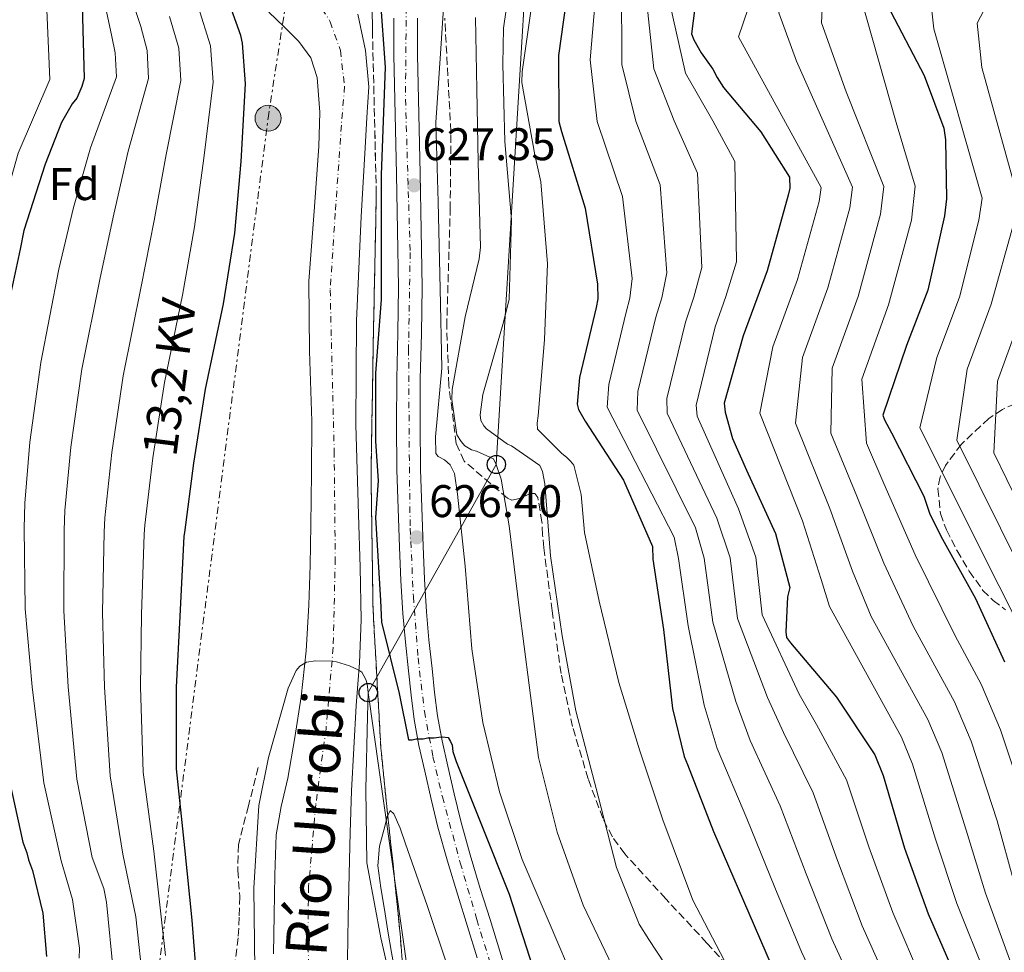
# Model space of a CAD drawing. Units: metres. Extents: x 630974 to 634422, y 4748187 to 4750566.
# Drawn here: x 632369 to 632584, y 4749388 to 4749592 of the extents above; entities that cross this region are included whole.
import ezdxf
from ezdxf.enums import TextEntityAlignment as Align

# ---------------------------------------------------------------- set-up
doc = ezdxf.new("R2010")
doc.units = ezdxf.units.M
doc.header["$MEASUREMENT"] = 0
for name, pattern in [('DGN Style 3', [2.435891, 1.739922, -0.695969]), ('DGN Style 4', [2.785615, 1.391938, -0.695969, 0.00174, -0.695969]), ('DGN Style 5', [1.217945, 0.521977, -0.695969]), ('DGN Style 7', [3.479844, 1.56593, -0.695969, 0.521977, -0.695969])]:
    doc.linetypes.add(name, pattern=pattern)
for name, color, linetype, lineweight in [('Carretera', 9, 'Continuous', 0), ('Cauce permanente', 151, 'Continuous', 13), ('Cauce permanente (área)', 142, 'Continuous', 13), ('contrucción  en ruinas', 1, 'DGN Style 3', 13), ('Cota de punto acotado terreno', 7, 'Continuous', 0), ('Curva de nivel directora', 30, 'Continuous', 30), ('Curva de nivel intermedia', 30, 'Continuous', 0), ('Eje cauce permanente (área)', 70, 'DGN Style 4', 0), ('Eje de carretera', 7, 'DGN Style 4', 0), ('Etiqueta de zona arbolada', 92, 'Continuous', 0), ('Línea blanca (vial)', 7, 'Continuous', 13), ('Línea de cambio de uso (parcela vista)', 92, 'Continuous', 0), ('Línea eléctrica', 6, 'DGN Style 7', 0), ('Línea telefónica', 7, 'Continuous', 0), ('Poste telefónico', 7, 'Continuous', 0), ('Poste tendido eléctrico', 7, 'Continuous', 0), ('Punto acotado terreno (símbolo)', 7, 'Continuous', 0), ('Senda', 7, 'DGN Style 3', 0), ('Tensión línea eléctrica', 7, 'Continuous', 0), ('Texto de Cauce (área) pequeño', 142, 'Continuous', 0), ('Transformador', 7, 'Continuous', 0), ('Vaguada no vista', 142, 'DGN Style 5', 0), ('Zona arbolada', 92, 'DGN Style 3', 0)]:
    doc.layers.add(name, color=color, linetype=linetype, lineweight=lineweight)
doc.styles.add('Style-Arial', font='arial.ttf')

# ---------------------------------------------------------------- blocks, each defined once
blk = doc.blocks.new('5PATER')
at = {"layer": 'Vaguada no vista', "linetype": 'Continuous', "lineweight": 0}
h = blk.add_hatch(color=51, dxfattribs=at)
edge = h.paths.add_edge_path()
edge.add_ellipse((0, 0), major_axis=(-0.11, -0.111), ratio=0.999422, start_angle=0, end_angle=360)
blk = doc.blocks.new('5PELE')
at = {"layer": 'Transformador', "linetype": 'Continuous', "lineweight": 0}
h = blk.add_hatch(color=9, dxfattribs=at)
edge = h.paths.add_edge_path()
edge.add_arc((0, 0), 0.285, 0, 360)
at = {"layer": 'Transformador', "color": 252, "linetype": 'Continuous', "lineweight": 0}
blk.add_circle((0, 0), 0.285, dxfattribs=at)
blk = doc.blocks.new('5PTT')
at = {"layer": 'contrucción  en ruinas', "color": 7, "linetype": 'Continuous', "lineweight": 30}
blk.add_circle((0, 0), 0.2, dxfattribs=at)

msp = doc.modelspace()

# ---------------------------------------------------------------- linework, layer by layer
at = {"layer": 'Carretera', "color": 9, "linetype": 'Continuous', "lineweight": 0}
for points in [[(632468.93, 4749386.61, 624.19), (632466.81, 4749393.48, 624.39), (632464.64, 4749400.33, 624.58), (632462.42, 4749407.78, 624.68), (632460.33, 4749415.26, 624.73), (632458.82, 4749421.37, 624.82), (632457.42, 4749427.51, 624.91), (632456.16, 4749433.17, 624.92), (632455.12, 4749438.87, 624.91), (632454.46, 4749444.18, 624.94), (632453.89, 4749449.49, 625.03), (632453.2, 4749455.78, 625.21), (632452.62, 4749462.07, 625.42), (632452.21, 4749469.33, 625.7), (632451.92, 4749476.61, 625.93), (632451.58, 4749485.08, 625.97), (632451.32, 4749493.55, 625.96), (632451.22, 4749503.52, 626.04), (632451.28, 4749513.49, 626.11), (632451.52, 4749523.55, 626.14), (632451.68, 4749533.6, 626.17), (632451.49, 4749545.97, 626.2), (632451.24, 4749558.34, 626.29), (632450.93, 4749571.38, 626.49), (632450.64, 4749584.43, 626.71), (632450.69, 4749592.53, 626.84)], [(632455.87, 4749592.48, 626.84), (632455.82, 4749584.47, 626.71), (632456.11, 4749571.5, 626.49), (632456.42, 4749558.45, 626.29), (632456.67, 4749546.06, 626.2), (632456.85, 4749533.6, 626.17), (632456.7, 4749523.44, 626.14), (632456.45, 4749513.42, 626.11), (632456.4, 4749503.53, 626.04), (632456.5, 4749493.65, 625.96), (632456.76, 4749485.26, 625.97), (632457.09, 4749476.81, 625.93), (632457.38, 4749469.58, 625.7), (632457.78, 4749462.46, 625.42), (632458.35, 4749456.3, 625.21), (632459.04, 4749450.05, 625.03), (632459.6, 4749444.77, 624.94), (632460.24, 4749439.65, 624.91), (632461.24, 4749434.19, 624.92), (632462.47, 4749428.64, 624.91), (632463.85, 4749422.56, 624.82), (632465.34, 4749416.58, 624.73), (632467.4, 4749409.21, 624.68), (632469.59, 4749401.85, 624.58), (632471.75, 4749395.02, 624.39), (632473.89, 4749388.11, 624.19), (632476.13, 4749380.55, 623.95)]]:
    msp.add_polyline3d(points, dxfattribs=at)
at = {"layer": 'Cauce permanente', "color": 151, "linetype": 'Continuous', "lineweight": 13}
for points in [[(632424.34, 4749387.49, 619.47), (632424.47, 4749396.08, 619.66), (632424.57, 4749404.83, 619.71), (632424.88, 4749413.58, 619.76), (632425.98, 4749419.81, 619.95), (632427.42, 4749426, 620.12), (632429, 4749434.9, 620.18), (632430.39, 4749443.84, 620.23), (632431.49, 4749453.86, 620.33), (632432.08, 4749463.92, 620.44), (632432.33, 4749472.66, 620.57), (632432.49, 4749481.41, 620.69), (632432.63, 4749492.82, 620.82), (632432.71, 4749504.22, 620.96), (632432.19, 4749519.57, 621.16), (632432.07, 4749534.89, 621.38), (632432.63, 4749542.57, 621.5), (632433.24, 4749550.25, 621.63), (632433.74, 4749557.32, 621.85), (632434.22, 4749564.38, 622.11), (632434.43, 4749571.94, 622.18), (632433.85, 4749579.51, 622.31), (632432.48, 4749583.79, 622.53), (632429.83, 4749587.42, 622.78), (632426.55, 4749590.64, 623.05), (632423.28, 4749593.85, 623.31)], [(632442.74, 4749593.39, 622.96), (632444.47, 4749585.45, 622.71), (632445.16, 4749577.48, 622.43), (632444.77, 4749570.77, 622.18), (632444.37, 4749564.07, 621.94), (632443.94, 4749556.54, 621.84), (632443.51, 4749549.02, 621.78), (632442.47, 4749526.2, 621.28), (632442.36, 4749503.39, 620.73), (632442.63, 4749493.57, 620.42), (632442.9, 4749483.76, 620.16), (632443.26, 4749472.21, 620.07), (632443.51, 4749460.66, 620), (632443.11, 4749451.29, 619.89), (632442.41, 4749441.93, 619.78), (632441.87, 4749432.56, 619.66), (632441.4, 4749423.19, 619.53), (632441.12, 4749414.09, 619.32), (632440.9, 4749404.98, 619.09), (632440.68, 4749395.57, 619.02), (632440.51, 4749386.16, 618.97)]]:
    msp.add_polyline3d(points, dxfattribs=at)
at = {"layer": 'Cauce permanente (área)', "color": 142, "linetype": 'Continuous', "lineweight": 13}
for points in [[(632423.28, 4749593.85, 623.31), (632426.55, 4749590.64, 623.05), (632429.83, 4749587.42, 622.78), (632432.48, 4749583.79, 622.53), (632433.85, 4749579.51, 622.31), (632434.43, 4749571.94, 622.18), (632434.22, 4749564.38, 622.11), (632433.74, 4749557.32, 621.85), (632433.24, 4749550.25, 621.63), (632432.63, 4749542.57, 621.5), (632432.07, 4749534.89, 621.38), (632432.19, 4749519.57, 621.16), (632432.71, 4749504.22, 620.96), (632432.63, 4749492.82, 620.82), (632432.49, 4749481.41, 620.69), (632432.33, 4749472.66, 620.57), (632432.08, 4749463.92, 620.44), (632431.49, 4749453.86, 620.33), (632430.39, 4749443.84, 620.23), (632429, 4749434.9, 620.18), (632427.42, 4749426, 620.12), (632425.98, 4749419.81, 619.95), (632424.88, 4749413.58, 619.76), (632424.57, 4749404.83, 619.71), (632424.47, 4749396.08, 619.66), (632424.34, 4749387.49, 619.47)], [(632442.74, 4749593.39, 622.96), (632444.47, 4749585.45, 622.71), (632445.16, 4749577.48, 622.43), (632444.77, 4749570.77, 622.18), (632444.37, 4749564.07, 621.94), (632443.94, 4749556.54, 621.84), (632443.51, 4749549.02, 621.78), (632442.47, 4749526.2, 621.28), (632442.36, 4749503.39, 620.73), (632442.63, 4749493.57, 620.42), (632442.9, 4749483.76, 620.16), (632443.26, 4749472.21, 620.07), (632443.51, 4749460.66, 620), (632443.11, 4749451.29, 619.89), (632442.41, 4749441.93, 619.78), (632441.87, 4749432.56, 619.66), (632441.4, 4749423.19, 619.53), (632441.12, 4749414.09, 619.32), (632440.9, 4749404.98, 619.09), (632440.68, 4749395.57, 619.02), (632440.51, 4749386.16, 618.97)]]:
    msp.add_polyline3d(points, dxfattribs=at)
at = {"layer": 'Curva de nivel directora', "color": 30, "linetype": 'Continuous', "lineweight": 30, "flags": 128}
for points, elevation in [([(632587.01, 4749641.89), (632580.09, 4749628.49), (632571.15, 4749613.86), (632568.14, 4749610.92), (632558.31, 4749598.66), (632557.82, 4749597.29), (632558.71, 4749595.43), (632566.81, 4749579.91), (632571.09, 4749568.4), (632571.48, 4749565.86), (632571.7, 4749552.92), (632571.26, 4749549.17), (632567.63, 4749532.93), (632562.9, 4749520.76), (632557.72, 4749505.51), (632558.07, 4749504.5), (632559.66, 4749501.63), (632566.71, 4749487.79), (632567.97, 4749484.07), (632570.44, 4749479.01), (632578, 4749465.35), (632584.37, 4749451.49)], 700), ([(632488.84, 4749599.5), (632486.72, 4749584.31), (632486.8, 4749569.84), (632487.35, 4749567.64), (632492.58, 4749550.87), (632495.25, 4749534.23), (632495.31, 4749531), (632495, 4749529.12), (632491.35, 4749513.74), (632490.77, 4749507.94), (632491.13, 4749506.75), (632492.54, 4749504.22), (632500.94, 4749491.26), (632507.32, 4749476.73), (632507.37, 4749474), (632509.68, 4749458.55), (632511.68, 4749441.22), (632514.25, 4749430.71), (632514.96, 4749429.02), (632520.67, 4749414.3), (632527.23, 4749399.09), (632533.26, 4749385.07)], 650), ([(632407.65, 4749379.95), (632406.53, 4749394.91), (632404.9, 4749410.72), (632403.06, 4749428.05), (632403.09, 4749445.93), (632403.85, 4749461.44), (632404.73, 4749478.99), (632404.89, 4749479.84), (632406.84, 4749495.03), (632409.45, 4749511.25), (632413.38, 4749529.88), (632415.83, 4749545.41), (632417.26, 4749561.1), (632418.16, 4749578.14), (632417.49, 4749586.99), (632417.12, 4749588.68), (632414.08, 4749597.31)], 625), ([(632447.63, 4749597.04), (632448.74, 4749581.74), (632447.85, 4749558.15), (632447.85, 4749546.36), (632447.85, 4749530.86), (632446.61, 4749514.73), (632446.61, 4749499.84), (632447.23, 4749491.16), (632446.61, 4749483.1), (632447.72, 4749464.94), (632447.98, 4749460.18), (632451.81, 4749444.57), (632453.86, 4749434.39), (632454.71, 4749434.4), (632455.56, 4749434.59), (632457.09, 4749434.61), (632458.11, 4749434.8), (632459.47, 4749434.82), (632460.49, 4749435.01), (632461.34, 4749435.03), (632462.54, 4749434.88), (632463.06, 4749434.03), (632463.42, 4749433.19), (632463.61, 4749431.83), (632464.33, 4749429.63), (632470.03, 4749415.43), (632475.9, 4749400.55), (632481.84, 4749382.26)], 625), ([(632382.41, 4749595.26), (632382.85, 4749579.26), (632382.37, 4749577.55), (632381.23, 4749574.97), (632380.23, 4749573.76), (632377.91, 4749569.64), (632374.33, 4749560.55), (632369.64, 4749546), (632368.86, 4749541.9), (632365.55, 4749526.52), (632362.95, 4749509.62), (632361.19, 4749493.58), (632360.81, 4749476.38), (632361.59, 4749460.73), (632363.75, 4749444.42), (632365.91, 4749427.94), (632369.42, 4749412), (632370.31, 4749409.63), (632370.68, 4749408.11), (632371.57, 4749405.74), (632373.78, 4749396.41), (632374.62, 4749386.89)], 650), ([(632516.57, 4749594.73), (632515.82, 4749589.1), (632516.35, 4749587.75), (632517.93, 4749584.88), (632520.55, 4749581.35), (632521.43, 4749579.5), (632522.83, 4749577.31), (632531, 4749567.57), (632537.31, 4749557.64), (632537.35, 4749555.26), (632537.03, 4749553.72), (632532.38, 4749537.12), (632527.18, 4749522.9), (632523.01, 4749508.18), (632523.22, 4749506.15), (632524.85, 4749500.38), (632527.87, 4749493.46), (632534.24, 4749479.61), (632537.34, 4749467.74), (632536.86, 4749465.69), (632536.49, 4749458.02), (632536.68, 4749456.83), (632537.55, 4749455.66), (632547.63, 4749443.74), (632556.02, 4749431.12), (632557.81, 4749426.56), (632562.51, 4749410.63), (632567.7, 4749396.25), (632574.79, 4749379.86)], 675)]:
    msp.add_lwpolyline(points, dxfattribs=dict(at, elevation=elevation))
at = {"layer": 'Curva de nivel intermedia', "color": 30, "linetype": 'Continuous', "lineweight": 0, "flags": 128}
for points, elevation in [([(632587.5, 4749695.55), (632581.25, 4749688.35), (632572.77, 4749676.48), (632563.2, 4749662.6), (632555.65, 4749650.05), (632548.18, 4749637.02), (632539.98, 4749622.27), (632532.59, 4749607.3), (632526.16, 4749588.42), (632544.21, 4749555.37), (632543.77, 4749552.34), (632539.04, 4749535.26), (632533.67, 4749520.53), (632530.8, 4749505.98), (632540.17, 4749482.34), (632544.21, 4749469.54), (632546.03, 4749463.57), (632561.83, 4749434.98), (632564.24, 4749429.07), (632569.25, 4749412.63), (632573.97, 4749398.52), (632580.42, 4749382.3), (632587.45, 4749368.61)], 680), ([(632586.85, 4749683.37), (632578.89, 4749672.06), (632569.55, 4749658.09), (632562.4, 4749645.9), (632555.05, 4749633.08), (632546.57, 4749618.86), (632534.95, 4749593.65), (632538.84, 4749583.06), (632551.07, 4749555.49), (632550.52, 4749550.97), (632545.69, 4749533.4), (632540.15, 4749518.16), (632538.58, 4749503.77), (632546.11, 4749485.07), (632551.08, 4749471.33), (632555.2, 4749461.44), (632567.63, 4749438.84), (632570.67, 4749431.58), (632576, 4749414.62), (632580.25, 4749400.78), (632586.05, 4749384.73)], 685), ([(632585.01, 4749667.64), (632575.9, 4749653.57), (632569.15, 4749641.74), (632561.92, 4749629.13), (632544.85, 4749602.17), (632544.3, 4749591.45), (632549.74, 4749576.36), (632557.93, 4749555.61), (632557.26, 4749549.59), (632552.34, 4749531.53), (632546.63, 4749515.79), (632546.37, 4749501.56), (632552.05, 4749487.8), (632557.96, 4749473.13), (632564.38, 4749459.32), (632573.43, 4749442.7), (632577.1, 4749434.09), (632582.75, 4749416.61), (632586.53, 4749403.05)], 690), ([(632591.12, 4749663.22), (632582.25, 4749649.06), (632575.9, 4749637.59), (632568.79, 4749625.19), (632559.74, 4749612.06), (632552.9, 4749597.01), (632560.63, 4749569.67), (632564.79, 4749555.73), (632564, 4749548.21), (632558.99, 4749529.67), (632553.12, 4749513.42), (632554.15, 4749499.36), (632557.99, 4749490.53), (632564.83, 4749474.93), (632573.55, 4749457.2), (632579.24, 4749446.56), (632583.54, 4749436.6), (632589.49, 4749418.6)], 695), ([(632590.21, 4749454.18), (632583.14, 4749468.19), (632565.82, 4749502.76), (632569.56, 4749518.17), (632574.56, 4749531.38), (632578.79, 4749548.27), (632579.51, 4749553.06), (632568.88, 4749590.18), (632567.95, 4749598.87), (632578.34, 4749609.47), (632586.42, 4749625.22)], 705), ([(632477.2, 4749607.97), (632474.67, 4749590.33), (632474.54, 4749582.42), (632474.93, 4749565.45), (632476.44, 4749548.29), (632475.94, 4749530.96), (632474.67, 4749525.92), (632470.13, 4749510.07), (632469.56, 4749505.58), (632469.73, 4749504.37), (632470.34, 4749503.17), (632470.97, 4749502.53), (632475.55, 4749499.19), (632476.44, 4749498.82), (632482.66, 4749494.5), (632483.18, 4749493.15), (632483.7, 4749490.5), (632484.98, 4749474.73), (632487.5, 4749457.21), (632490.5, 4749440.76), (632495.37, 4749422.07), (632499.39, 4749406.44), (632504.36, 4749393.98), (632506.49, 4749390.62), (632515.49, 4749376.96)], 640), ([(632378.59, 4749484.65), (632379.92, 4749498.48), (632382.37, 4749515.61), (632386.35, 4749535.58), (632389.35, 4749549.59), (632392.52, 4749563.36), (632396.96, 4749579.26), (632396.62, 4749585.42), (632395.23, 4749590.66), (632390.68, 4749604.39)], 640), ([(632587.32, 4749553.19), (632579.45, 4749581.7), (632578.4, 4749591.44), (632585.52, 4749605.09)], 710), ([(632381.73, 4749386.54), (632381.81, 4749388.73), (632380.26, 4749399.39), (632377.79, 4749407.91), (632374, 4749424.98), (632371.45, 4749445.98), (632369.93, 4749463.08), (632369.68, 4749480.76), (632369.83, 4749486.25), (632370.95, 4749499.63), (632373.35, 4749517.06), (632377.33, 4749537.49), (632380.52, 4749550.99), (632384.27, 4749564.11), (632389.9, 4749579.63), (632389.67, 4749584.89), (632388.94, 4749588.45), (632386.1, 4749601.53)], 645), ([(632462.04, 4749602.6), (632460.9, 4749584.74), (632459.84, 4749569.67), (632460.35, 4749552.23), (632460.77, 4749533.2), (632461.19, 4749515.79), (632459.77, 4749500.77), (632459.89, 4749497.11), (632460.4, 4749496.47), (632461.77, 4749495.76), (632463.03, 4749494.66), (632463.95, 4749492.75), (632464.59, 4749488.25), (632466.25, 4749472.45)], 630), ([(632495.24, 4749602.27), (632493.67, 4749583.34), (632495.22, 4749569.89), (632500.76, 4749553.43), (632502.86, 4749535.46), (632502.32, 4749531.12), (632501.5, 4749528.06), (632497.72, 4749512.22), (632497.35, 4749507.28), (632512.02, 4749478.79), (632513.01, 4749474.1), (632515.09, 4749459.36), (632518.62, 4749442.02), (632521.49, 4749432.47), (632527.95, 4749417.13), (632534.09, 4749402.06), (632539.92, 4749387.93), (632547.39, 4749372.11)], 655), ([(632500.53, 4749600.07), (632500.61, 4749582.37), (632503.64, 4749569.94), (632508.95, 4749555.98), (632510.47, 4749536.68), (632509.33, 4749531.24), (632508.01, 4749526.99), (632504.1, 4749510.71), (632503.92, 4749506.62), (632516.72, 4749480.85), (632518.65, 4749474.2), (632520.49, 4749460.17), (632525.56, 4749442.82), (632528.72, 4749434.24), (632535.23, 4749419.95), (632540.96, 4749405.02), (632546.58, 4749390.8), (632553.75, 4749375.19)], 660), ([(632481.21, 4749598.2), (632478.77, 4749580.74), (632478.72, 4749578.41), (632481.56, 4749562.58), (632482.82, 4749556.61), (632484.34, 4749538.66), (632483.62, 4749522.11), (632482.26, 4749505.35), (632482.05, 4749503.78), (632482.11, 4749502.43), (632487.42, 4749497.12), (632488.5, 4749496.34), (632489.37, 4749495.47), (632490.07, 4749494.56), (632491.68, 4749488.16), (632492.39, 4749479.81), (632495.6, 4749464.79), (632499.93, 4749446.97), (632504.5, 4749432), (632509.57, 4749416.85), (632516.17, 4749399.28), (632525.57, 4749381.23)], 645), ([(632505.82, 4749597.88), (632507.56, 4749581.4), (632512.06, 4749569.98), (632517.13, 4749558.53), (632518.07, 4749537.9), (632516.34, 4749531.36), (632514.51, 4749525.92), (632510.47, 4749509.2), (632510.5, 4749505.96), (632521.42, 4749482.92), (632524.29, 4749474.3), (632525.9, 4749460.98), (632532.5, 4749443.63), (632535.96, 4749436.01), (632542.51, 4749422.77), (632547.82, 4749407.98), (632553.24, 4749393.66), (632560.1, 4749378.27), (632567.54, 4749363.94), (632575.31, 4749351.25), (632585, 4749338.19)], 665), ([(632400.69, 4749387.14), (632398.12, 4749410.02), (632395.8, 4749427.28), (632395.18, 4749445.94), (632395.37, 4749461.85), (632395.97, 4749479.43), (632396.12, 4749481.44), (632397.86, 4749496.18), (632400.42, 4749512.7), (632404.37, 4749531.78), (632407.01, 4749546.81), (632409.02, 4749561.85), (632411.09, 4749578.51), (632410.54, 4749586.46), (632407.8, 4749595.09)], 630), ([(632511.11, 4749595.69), (632514.5, 4749580.44), (632520.48, 4749570.03), (632525.32, 4749561.09), (632525.68, 4749539.12), (632523.36, 4749531.49), (632521.01, 4749524.86), (632516.84, 4749507.69), (632517.07, 4749505.31), (632526.12, 4749484.98), (632529.93, 4749474.39), (632531.3, 4749461.79), (632539.44, 4749444.43), (632543.19, 4749437.77), (632549.79, 4749425.6), (632554.68, 4749410.94), (632559.9, 4749396.53), (632566.46, 4749381.35)], 670), ([(632374.65, 4749594.31), (632375.32, 4749579.05), (632368.41, 4749562.89), (632364.11, 4749547.78), (632362.84, 4749543.05), (632359.27, 4749527.87), (632356.61, 4749510.59), (632354.9, 4749494.27), (632354.89, 4749476.51), (632355.44, 4749458.56), (632357.6, 4749442.83), (632359.25, 4749426.45), (632361.5, 4749409.13), (632362, 4749407.54), (632363.55, 4749396.23), (632363.46, 4749394.46), (632362.65, 4749390.08), (632361.75, 4749387.58)], 655), ([(632395.82, 4749380.14), (632394.14, 4749395.58), (632391.35, 4749409.31), (632388.53, 4749426.51), (632387.27, 4749445.96), (632386.89, 4749462.26), (632387.2, 4749479.87), (632387.36, 4749483.05), (632388.89, 4749497.33), (632391.4, 4749514.16), (632395.36, 4749533.68), (632398.18, 4749548.2), (632400.77, 4749562.61), (632404.03, 4749578.88), (632403.58, 4749585.94), (632401.51, 4749592.88)], 635), ([(632468.54, 4749592.65), (632468.81, 4749576.89), (632469.15, 4749560.95)], 635), ([(632469.15, 4749560.95), (632469.62, 4749542.33), (632469.37, 4749539.79), (632466.31, 4749527.07), (632463.4, 4749511.11), (632463.35, 4749508.95), (632464.49, 4749501.21), (632465.43, 4749499.72), (632466.21, 4749498.79), (632467.68, 4749497.9), (632468.77, 4749497.62), (632472.52, 4749495.95), (632473.1, 4749494.72), (632474.16, 4749491.52), (632475.91, 4749481.28), (632478.08, 4749463.31), (632480.29, 4749446.34), (632482.34, 4749430.49), (632486.43, 4749414.15), (632492.11, 4749398.19), (632500.94, 4749379.66)], 635), ([(632588.29, 4749471.04), (632573.92, 4749500.01), (632576.22, 4749515.58), (632581.49, 4749529.83), (632586.32, 4749547.38)], 710), ([(632593.44, 4749473.89), (632582.02, 4749497.25), (632582.88, 4749513), (632588.42, 4749528.27)], 715), ([(632389.28, 4749383.21), (632387.71, 4749398.82), (632387.18, 4749401.83), (632384.57, 4749408.61), (632381.26, 4749425.74), (632379.36, 4749445.97), (632378.41, 4749462.67), (632378.44, 4749480.31), (632378.59, 4749484.65)], 640), ([(632466.25, 4749472.45), (632467.75, 4749454.3), (632470.12, 4749438.22), (632473.81, 4749423.02), (632478.79, 4749408.2), (632484.67, 4749394.34), (632490.55, 4749380.48), (632498.85, 4749362.03), (632507.47, 4749346.68), (632516.3, 4749332.78), (632525.7, 4749318.3), (632538.29, 4749302.58), (632550.48, 4749285.73), (632559.63, 4749273.7), (632564.25, 4749264.54), (632564.81, 4749261.33), (632567.55, 4749252.96), (632572.97, 4749241.9), (632580.73, 4749230.37), (632587.88, 4749214.64)], 630), ([(632420.23, 4749384.18), (632420.03, 4749401.89), (632421.08, 4749419.97), (632423.2, 4749430.54), (632427.5, 4749445.68), (632429.29, 4749449.6), (632430.05, 4749450.56), (632431.57, 4749451.42), (632433.54, 4749451.68), (632437.29, 4749451.6), (632438.13, 4749451.48), (632440.98, 4749450.61), (632442.97, 4749449.67), (632443.67, 4749449.21), (632444.53, 4749447.64), (632444.83, 4749446.65), (632445.05, 4749444.74), (632444.92, 4749439.51), (632444.56, 4749423.57), (632444.76, 4749407.43), (632445.03, 4749405.93), (632447.79, 4749391.03)], 620), ([(632447.79, 4749391.03), (632451.31, 4749375.69)], 620)]:
    msp.add_lwpolyline(points, dxfattribs=dict(at, elevation=elevation))
at = {"layer": 'Eje cauce permanente (área)', "color": 70, "linetype": 'DGN Style 4', "lineweight": 0}
msp.add_polyline3d([(632433.38, 4749596.98, 623.05), (632436.72, 4749591.72, 622.89), (632438.96, 4749585.44, 622.65), (632439.86, 4749577.59, 622.36), (632439.18, 4749569.07, 622.16), (632437.84, 4749549.78, 621.7), (632436.72, 4749532.96, 621.38), (632437.6, 4749497.65, 620.76), (632437.83, 4749474.11, 620.34), (632437.38, 4749454.59, 620.06), (632435.81, 4749436.8, 619.95), (632433.57, 4749420.2, 619.71), (632432, 4749402.26, 619.41), (632431.78, 4749389.25, 619.26), (632432.9, 4749374.45, 618.98)], dxfattribs=at)
at = {"layer": 'Eje de carretera', "color": 7, "linetype": 'DGN Style 4', "lineweight": 0}
msp.add_polyline3d([(632453.38, 4749594.94, 626.88), (632453.21, 4749574.73, 626.54), (632454.24, 4749541.17, 626.19), (632453.89, 4749520.01, 626.13), (632454.07, 4749494.19, 625.96), (632454.24, 4749480.76, 626.25), (632454.93, 4749465.79, 625.55), (632455.96, 4749452.37, 625.11), (632457.34, 4749440.67, 624.92), (632459.23, 4749430.69, 624.91), (632461.29, 4749421.91, 624.82), (632465.21, 4749407.45, 624.66), (632468.82, 4749395.06, 624.42), (632477.94, 4749365.29, 623.83)], dxfattribs=at)
at = {"layer": 'Línea blanca (vial)', "color": 7, "linetype": 'Continuous', "lineweight": 13}
for points in [[(632450.69, 4749592.53, 626.84), (632450.64, 4749584.43, 626.71), (632450.93, 4749571.38, 626.49), (632451.24, 4749558.34, 626.29), (632451.49, 4749545.97, 626.2), (632451.68, 4749533.6, 626.17), (632451.52, 4749523.55, 626.14), (632451.28, 4749513.49, 626.11), (632451.22, 4749503.52, 626.04), (632451.32, 4749493.55, 625.96), (632451.58, 4749485.08, 625.97), (632451.92, 4749476.61, 625.93), (632452.21, 4749469.33, 625.7), (632452.62, 4749462.07, 625.42), (632453.2, 4749455.78, 625.21), (632453.89, 4749449.49, 625.03), (632454.46, 4749444.18, 624.94), (632455.12, 4749438.87, 624.91), (632456.16, 4749433.17, 624.92), (632457.42, 4749427.51, 624.91), (632458.82, 4749421.37, 624.82), (632460.33, 4749415.26, 624.73), (632462.42, 4749407.78, 624.68), (632464.64, 4749400.33, 624.58), (632466.81, 4749393.48, 624.39), (632468.93, 4749386.61, 624.19)], [(632455.87, 4749592.48, 626.84), (632455.82, 4749584.47, 626.71), (632456.11, 4749571.5, 626.49), (632456.42, 4749558.45, 626.29), (632456.67, 4749546.06, 626.2), (632456.85, 4749533.6, 626.17), (632456.7, 4749523.44, 626.14), (632456.45, 4749513.42, 626.11), (632456.4, 4749503.53, 626.04), (632456.5, 4749493.65, 625.96), (632456.76, 4749485.26, 625.97), (632457.09, 4749476.81, 625.93), (632457.38, 4749469.58, 625.7), (632457.78, 4749462.46, 625.42), (632458.35, 4749456.3, 625.21), (632459.04, 4749450.05, 625.03), (632459.6, 4749444.77, 624.94), (632460.24, 4749439.65, 624.91), (632461.24, 4749434.19, 624.92), (632462.47, 4749428.64, 624.91), (632463.85, 4749422.56, 624.82), (632465.34, 4749416.58, 624.73), (632467.4, 4749409.21, 624.68), (632469.59, 4749401.85, 624.58), (632471.75, 4749395.02, 624.39), (632473.89, 4749388.11, 624.19), (632476.13, 4749380.55, 623.95)]]:
    msp.add_polyline3d(points, dxfattribs=at)
at = {"layer": 'Línea de cambio de uso (parcela vista)', "color": 92, "linetype": 'Continuous', "lineweight": 0}
for points in [[(632453.38, 4749366.26, 620.64), (632453.38, 4749366.41, 620.64), (632452.67, 4749373.95, 620.8), (632451.42, 4749380.89, 620.87), (632450.18, 4749387.82, 620.96), (632449.38, 4749392.5, 621.05), (632448.58, 4749397.2, 621.14), (632447.8, 4749401.99, 621.21), (632447.19, 4749406.79, 621.28), (632447.51, 4749411.1, 621.33), (632448.67, 4749415.4, 621.36), (632449.21, 4749417.58, 621.35), (632449.32, 4749417.81, 621.34)], [(632449.32, 4749417.81, 621.34), (632449.84, 4749418.9, 621.32), (632450.67, 4749418.17, 621.28), (632452.04, 4749415.06, 621.23), (632453.24, 4749411.6, 621.16), (632457.94, 4749398.09, 620.71), (632462.5, 4749384.55, 620.24)]]:
    msp.add_polyline3d(points, dxfattribs=at)
at = {"layer": 'Línea eléctrica', "color": 6, "linetype": 'DGN Style 7', "lineweight": 0}
msp.add_polyline3d([(632432.84, 4749176.89, 620), (632396, 4749359.66, 635), (632423.12, 4749570.58, 624.09), (632457.27, 4749792.27, 626.43), (632485.3, 4750018.53, 635), (632491.97, 4750218.95, 649.42), (632496, 4750340.2, 658.14), (632529.81, 4750530.19, 667.26)], dxfattribs=at)
at = {"layer": 'Línea telefónica', "color": 7, "linetype": 'Continuous', "lineweight": 0}
msp.add_polyline3d([(632357.11, 4748824.87, 614.67), (632374.48, 4748872.81, 615.1), (632452.9, 4749089.27, 617.04), (632483.46, 4749173.63, 617.8), (632445.05, 4749444.74, 620), (632473.1, 4749494.72, 635), (632484.85, 4749688.31, 635), (632543.03, 4749838.05, 637.5), (632575.12, 4749947.35, 638.16), (632564.36, 4750016.44, 638.62), (632509.92, 4750093.5, 637.89), (632491.97, 4750218.95, 648.31), (632478.53, 4750312.85, 656.11), (632483.16, 4750493.98, 645), (632480.32, 4750529.24, 645)], dxfattribs=at)
at = {"layer": 'Senda', "color": 7, "linetype": 'DGN Style 3', "lineweight": 0}
msp.add_polyline3d([(632420.96, 4749428.33, 620.68), (632418.8, 4749419.91, 620.53), (632416.65, 4749411.48, 620.38), (632416.48, 4749405.8, 620.33), (632416.95, 4749400.04, 620.32), (632416.8, 4749395.53, 620.3), (632416.59, 4749391.03, 620.29), (632415.93, 4749386.05, 620.33)], dxfattribs=at)
at = {"layer": 'Zona arbolada', "color": 92, "linetype": 'DGN Style 3', "lineweight": 0}
for points in [[(632445.76, 4749607.78, 625.5), (632445.98, 4749589.84, 625.46), (632446.82, 4749553.92, 625.47), (632446.2, 4749523.56, 625.07), (632445.67, 4749493.2, 624.59), (632446.11, 4749462.85, 623.87), (632447.83, 4749432.53, 622.83), (632449.1, 4749419.85, 621.71), (632450.48, 4749407.19, 620.62), (632452.04, 4749391.9, 620.45), (632453.23, 4749376.58, 620.54)], [(632449.32, 4749417.81, 621.53), (632449.1, 4749419.85, 621.71), (632447.83, 4749432.53, 622.83), (632446.11, 4749462.85, 623.87), (632445.67, 4749493.2, 624.59), (632446.2, 4749523.56, 625.07), (632446.82, 4749553.92, 625.47), (632445.98, 4749589.84, 625.46), (632445.76, 4749607.78, 625.5)], [(632523.61, 4749385.01, 645), (632519.22, 4749389.87, 643.68), (632510.19, 4749399.57, 641), (632501.22, 4749409.42, 639.6), (632498.53, 4749413.13, 639.26), (632496.41, 4749417.2, 638.96), (632493.21, 4749425.84, 639.16), (632489.77, 4749437.32, 640.59), (632487.29, 4749448.91, 642.03), (632485.33, 4749462.65, 643.69), (632483.5, 4749476.44, 645.34), (632483.24, 4749479.32, 645.19), (632483.09, 4749482.13, 644.23), (632482.2, 4749487.46, 641.14), (632481.52, 4749488.38, 639.96), (632480.56, 4749488.38, 638.47), (632478.16, 4749487.24, 635.24), (632476.48, 4749486.92, 633.46), (632475.58, 4749487.34, 632.76), (632466.03, 4749495.47, 629.22), (632464.34, 4749499.29, 628.78), (632462.69, 4749512.11, 628.03), (632462.25, 4749524.94, 627.32), (632463.01, 4749550.6, 626.35), (632463.15, 4749567.7, 626.36), (632461.81, 4749592.52, 627.21)], [(632523.61, 4749385.01, 645), (632519.22, 4749389.87, 643.68), (632510.19, 4749399.57, 641), (632501.22, 4749409.42, 639.6), (632498.53, 4749413.13, 639.26), (632496.41, 4749417.2, 638.96), (632493.21, 4749425.84, 639.16), (632489.77, 4749437.32, 640.59), (632487.29, 4749448.91, 642.03), (632485.33, 4749462.65, 643.69), (632483.5, 4749476.44, 645.34), (632483.24, 4749479.32, 645.19), (632483.09, 4749482.13, 644.23), (632482.2, 4749487.46, 641.14), (632481.52, 4749488.38, 639.96), (632480.56, 4749488.38, 638.47), (632478.16, 4749487.24, 635.24), (632476.48, 4749486.92, 633.46), (632475.58, 4749487.34, 632.76), (632466.03, 4749495.47, 629.22), (632464.34, 4749499.29, 628.78), (632462.69, 4749512.11, 628.03), (632462.25, 4749524.94, 627.32), (632463.01, 4749550.6, 626.35), (632463.15, 4749567.7, 626.36), (632461.81, 4749592.52, 627.21)], [(632586.7, 4749508.04, 717.29), (632583.95, 4749506.79, 715.31), (632580.96, 4749504.82, 713.44), (632574.94, 4749499.18, 709.99), (632571.48, 4749494.53, 707.8), (632570.3, 4749491.99, 706.71), (632569.78, 4749489.35, 705.65), (632570.37, 4749483.95, 703.57), (632571.66, 4749480.37, 702.24), (632574.02, 4749475.81, 700.52), (632576.68, 4749471.32, 699.19), (632579.66, 4749467.14, 698.79), (632581.93, 4749464.91, 699.19), (632584.62, 4749462.88, 700.48)], [(632586.7, 4749508.04, 717.29), (632583.95, 4749506.79, 715.31), (632580.96, 4749504.82, 713.44), (632574.94, 4749499.18, 709.99), (632571.48, 4749494.53, 707.8), (632570.3, 4749491.99, 706.71), (632569.78, 4749489.35, 705.65), (632570.37, 4749483.95, 703.57), (632571.66, 4749480.37, 702.24), (632574.02, 4749475.81, 700.52), (632576.68, 4749471.32, 699.19), (632579.66, 4749467.14, 698.79), (632581.93, 4749464.91, 699.19), (632584.62, 4749462.88, 700.48)], [(632453.38, 4749366.26, 620.39), (632453.39, 4749366.4, 620.4), (632453.23, 4749376.58, 620.54), (632452.04, 4749391.9, 620.45), (632450.48, 4749407.19, 620.62), (632449.32, 4749417.81, 621.53)]]:
    msp.add_polyline3d(points, dxfattribs=at)

# ---------------------------------------------------------------- block references
at = {"layer": 'Poste telefónico', "color": 7, "linetype": 'Continuous', "lineweight": 0, "xscale": 10, "yscale": 10, "zscale": 10}
for p in [(632473.1, 4749494.72, 635), (632445.05, 4749444.74, 620)]:
    msp.add_blockref('5PTT', p, dxfattribs=at)
at = {"layer": 'Poste tendido eléctrico', "color": 7, "linetype": 'Continuous', "lineweight": 0, "xscale": 10, "yscale": 10, "zscale": 10}
msp.add_blockref('5PELE', (632423.12, 4749570.58, 624.09), dxfattribs=at)
at = {"layer": 'Punto acotado terreno (símbolo)', "color": 7, "linetype": 'Continuous', "lineweight": 0, "xscale": 10, "yscale": 10, "zscale": 10}
for p in [(632455.11, 4749555.87, 627.35), (632455.66, 4749478.76, 626.4)]:
    msp.add_blockref('5PATER', p, dxfattribs=at)

# ---------------------------------------------------------------- texts
at = {"layer": 'Cota de punto acotado terreno', "color": 7, "linetype": 'Continuous', "lineweight": 0, "style": 'Style-Arial'}
for s, p in [('627.35', (632456.92, 4749561.38, 627.35)), ('626.40', (632458.4, 4749483.19, 626.4))]:
    msp.add_text(s, height=7, dxfattribs=at).set_placement(p)
at = {"layer": 'Etiqueta de zona arbolada', "color": 92, "linetype": 'Continuous', "lineweight": 0, "style": 'Style-Arial'}
msp.add_text('Fd', height=7, dxfattribs=at).set_placement((632380.66, 4749556.14, 646.52), align=Align.MIDDLE_CENTER)
at = {"layer": 'Tensión línea eléctrica', "color": 7, "linetype": 'Continuous', "lineweight": 0, "style": 'Style-Arial'}
msp.add_text('13,2 KV', height=7.5, rotation=82.6757, dxfattribs=at).set_placement((632405.21, 4749513.38, 627.29), align=Align.CENTER)
at = {"layer": 'Texto de Cauce (área) pequeño', "color": 142, "linetype": 'Continuous', "lineweight": 0, "style": 'Style-Arial'}
msp.add_text('Río Urrobi', height=9, rotation=85.9572, dxfattribs=at).set_placement((632435.84, 4749386.77, 619.12))

doc.saveas('drawing.dxf')
